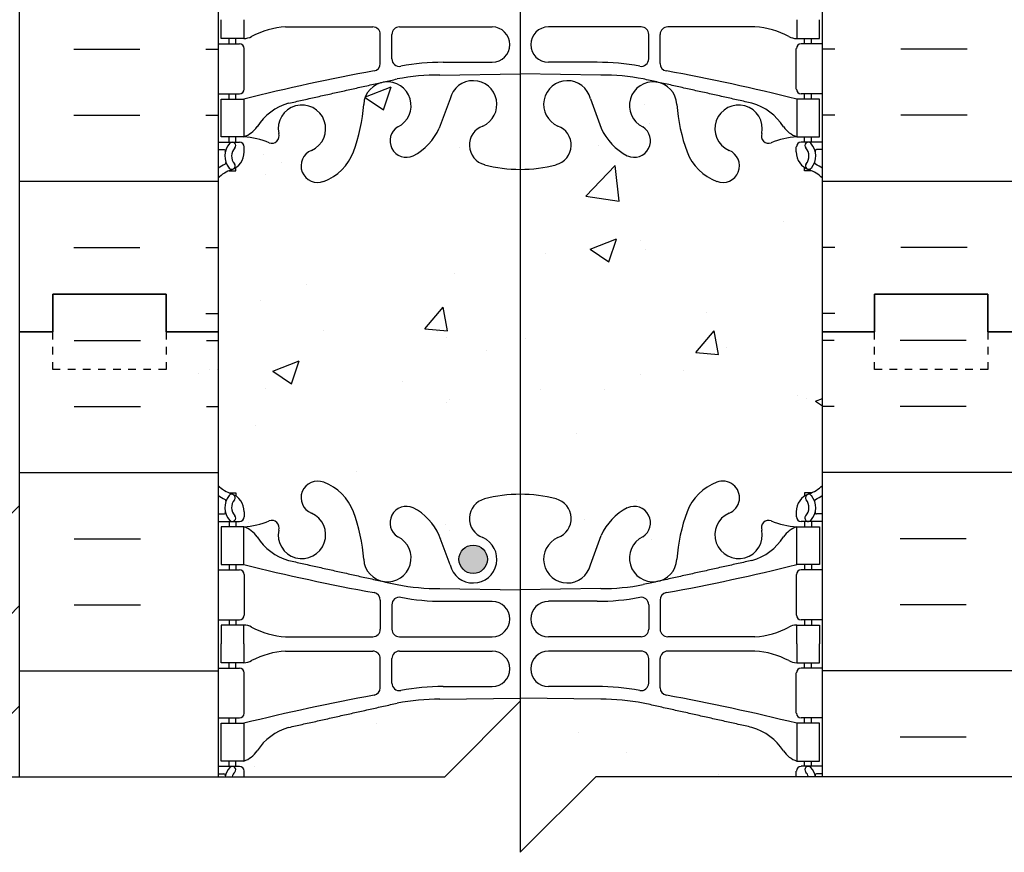
# Model space of a CAD drawing. Units: inches. Extents: x 170.8 to 224.9, y 117.9 to 187.9.
# Drawn here: x 190.7 to 203.8, y 135 to 146 of the extents above; entities that cross this region are included whole.
import ezdxf

# ---------------------------------------------------------------- set-up
doc = ezdxf.new("R2010")
doc.units = ezdxf.units.IN
doc.header["$LTSCALE"] = 0.5
doc.header["$MEASUREMENT"] = 0
doc.linetypes.add('DASHED2', pattern=[0.375, 0.25, -0.125])
for name, color, linetype in [('HATCH', 12, 'Continuous'), ('line25', 2, 'Continuous'), ('LINE3', 3, 'Continuous'), ('LINE50', 5, 'Continuous'), ('LINE9', 9, 'Continuous'), ('TBK_LINE65', 3, 'Continuous'), ('Web_Edge', 9, 'Continuous')]:
    doc.layers.add(name, color=color, linetype=linetype)

msp = doc.modelspace()

# ---------------------------------------------------------------- hatches: boundary and pattern name
at = {"layer": 'HATCH'}
h = msp.add_hatch(dxfattribs=at)
h.set_pattern_fill('AR-CONC', color=256, scale=0.5)
h.set_pattern_definition([(50, (0, 0), (3.5863, -0.31376), [0.375, -4.125]), (355, (0, 0), (-0.693757, 3.76096), [0.3, -3.3]), (100.4514, (0.299, -0.026), (2.892544, 3.4472), [0.3187, -3.50571]), (46.1842, (0, 1), (5.33621, -0.827596), [0.5625, -6.1875]), (96.6356, (0.4447, 0.931), (4.67331, 4.87059), [0.47805, -5.25857]), (351.1842, (0, 1), (4.67331, 4.87059), [0.45, -4.95]), (21, (0.5, 0.75), (2.984535, -2.013094), [0.375, -4.125]), (326, (0.5, 0.75), (1.216577, 3.62575), [0.3, -3.3]), (71.4514, (0.7487, 0.5822), (4.20111, 1.612656), [0.3187, -3.50571]), (37.5, (0, 0), (0.060799, 1.664469), [0, -3.26, 0, -3.35, 0, -3.3125]), (7.5, (0, 0), (1.315348, 1.972059), [0, -1.91, 0, -3.185, 0, -1.2625]), (327.5, (-1.115, 0), (2.669112, -0.1127744), [0, -1.25, 0, -3.9, 0, -5.175]), (317.5, (-1.615, 0), (2.91593, 0.500525), [0, -1.625, 0, -2.59, 0, -3.675])])
edge = h.paths.add_edge_path()
edge.add_line((201.371, 186.918), (198.246, 186.918))
edge.add_line((198.246, 186.918), (197.371, 186.043))
edge.add_line((197.371, 186.043), (197.371, 182.765))
edge.add_line((197.371, 182.765), (198.438, 182.781))
edge.add_arc((198.443, 185.765), 2.984, 269.9005, 280.7454)
edge.add_spline(control_points=[(198.999, 182.833), (200.437, 183.154)], knot_values=[0, 0, 1, 1], degree=1, periodic=0)
edge.add_arc((200.23, 183.868), 0.743, 286.1893, 327.2081)
edge.add_arc((201.153, 183.256), 0.364, 109.6613, 145.0225, ccw=False)
edge.add_line((201.03, 183.599), (201.135, 183.599))
edge.add_line((201.135, 183.599), (201.135, 183.669))
edge.add_line((201.135, 183.669), (201.088, 183.669))
edge.add_arc((201.088, 183.731), 0.0625, 180, 270, ccw=False)
edge.add_line((201.025, 183.731), (201.025, 183.799))
edge.add_arc((201.275, 183.799), 0.25, 124.0558, 180, ccw=False)
edge.add_line((201.135, 184.006), (201.135, 184.048))
edge.add_line((201.135, 184.048), (201.225, 184.048))
edge.add_arc((201.025, 184.506), 0.5, 293.5782, 313.7891)
edge.add_line((201.371, 184.145), (201.371, 186.918))
edge = h.paths.add_edge_path()
edge.add_line((197.371, 186.043), (197.246, 185.918))
edge.add_line((197.246, 185.918), (197.246, 187.918))
edge.add_line((197.246, 187.918), (196.246, 186.918))
edge.add_line((196.246, 186.918), (193.371, 186.918))
edge.add_line((193.371, 186.918), (193.371, 184.145))
edge.add_arc((193.717, 184.506), 0.5, 226.2109, 246.4218)
edge.add_line((193.517, 184.048), (193.607, 184.048))
edge.add_line((193.607, 184.048), (193.607, 184.006))
edge.add_arc((193.467, 183.799), 0.25, 0, 55.9442, ccw=False)
edge.add_line((193.717, 183.799), (193.717, 183.731))
edge.add_arc((193.655, 183.731), 0.0625, -90, 0, ccw=False)
edge.add_line((193.655, 183.669), (193.607, 183.669))
edge.add_line((193.607, 183.669), (193.607, 183.599))
edge.add_line((193.607, 183.599), (193.712, 183.599))
edge.add_arc((193.59, 183.256), 0.364, 34.9775, 70.3387, ccw=False)
edge.add_arc((194.513, 183.868), 0.743, 212.7919, 253.8107)
edge.add_spline(control_points=[(194.306, 183.154), (194.867, 183.028)], knot_values=[0, 0, 0.390784, 0.390784], degree=1, periodic=0)
edge.add_spline(control_points=[(194.867, 183.028), (195.115, 182.973)], knot_values=[0.390784, 0.390784, 0.563135, 0.563135], degree=1, periodic=0)
edge.add_spline(control_points=[(195.115, 182.973), (195.227, 182.948)], knot_values=[0.563135, 0.563135, 0.640784, 0.640784], degree=1, periodic=0)
edge.add_spline(control_points=[(195.227, 182.948), (195.743, 182.833)], knot_values=[0.640784, 0.640784, 1, 1], degree=1, periodic=0)
edge.add_arc((196.3, 185.765), 2.984, 259.2546, 270.0995)
edge.add_line((196.305, 182.781), (197.371, 182.765))
edge.add_line((197.371, 182.765), (197.371, 186.043))
edge = h.paths.add_edge_path()
edge.add_spline(control_points=[(195.115, 172.864), (194.306, 172.683)], knot_values=[0, 0, 0.563135, 0.563135], degree=1, periodic=0)
edge.add_arc((194.513, 171.969), 0.743, 106.1893, 147.2081)
edge.add_arc((193.59, 172.58), 0.364, 289.6613, 325.0225, ccw=False)
edge.add_line((193.712, 172.238), (193.607, 172.238))
edge.add_line((193.607, 172.238), (193.607, 172.168))
edge.add_line((193.607, 172.168), (193.655, 172.168))
edge.add_arc((193.655, 172.105), 0.0625, 0, 90, ccw=False)
edge.add_line((193.717, 172.105), (193.717, 172.038))
edge.add_arc((193.467, 172.038), 0.25, 304.0558, 360, ccw=False)
edge.add_line((193.607, 171.831), (193.607, 171.789))
edge.add_line((193.607, 171.789), (193.517, 171.789))
edge.add_arc((193.717, 171.331), 0.5, 113.5782, 133.7891)
edge.add_line((193.371, 171.692), (193.371, 168.918))
edge.add_arc((193.523, 168.792), 0.197, 35, 140.2725, ccw=False)
edge.add_arc((193.905, 168.752), 0.268, 35, 145, ccw=False)
edge.add_arc((194.241, 168.824), 0.142, 35, 145, ccw=False)
edge.add_arc((194.531, 168.783), 0.213, 35, 145, ccw=False)
edge.add_arc((194.883, 168.781), 0.218, 35, 145, ccw=False)
edge.add_arc((195.232, 168.786), 0.208, 124.1771, 145, ccw=False)
edge.add_line((195.115, 168.958), (195.115, 172.864))
edge = h.paths.add_edge_path()
edge.add_line((197.371, 173.072), (196.305, 173.056))
edge.add_arc((196.3, 170.072), 2.984, 89.9005, 100.7454)
edge.add_spline(control_points=[(195.743, 173.004), (195.115, 172.864)], knot_values=[0.563135, 0.563135, 1, 1], degree=1, periodic=0)
edge.add_line((195.115, 172.864), (195.115, 168.958))
edge.add_arc((195.232, 168.786), 0.208, 35, 124.1771, ccw=False)
edge.add_arc((195.584, 168.778), 0.223, 35, 145, ccw=False)
edge.add_arc((195.891, 168.818), 0.152, 35, 145, ccw=False)
edge.add_arc((196.294, 168.711), 0.339, 35, 145, ccw=False)
edge.add_arc((196.696, 168.818), 0.152, 35, 145, ccw=False)
edge.add_arc((197.032, 168.757), 0.258, 35, 145, ccw=False)
edge.add_arc((197.577, 168.672), 0.407, 120.2888, 145, ccw=False)
edge.add_line((197.371, 169.023), (197.371, 173.072))
edge = h.paths.add_edge_path()
edge.add_arc((201.025, 171.331), 0.5, 46.2109, 66.4218)
edge.add_line((201.225, 171.789), (201.135, 171.789))
edge.add_line((201.135, 171.789), (201.135, 171.831))
edge.add_arc((201.275, 172.038), 0.25, 180, 235.9442, ccw=False)
edge.add_line((201.025, 172.038), (201.025, 172.105))
edge.add_arc((201.088, 172.105), 0.0625, 90, 180, ccw=False)
edge.add_line((201.088, 172.168), (201.135, 172.168))
edge.add_line((201.135, 172.168), (201.135, 172.238))
edge.add_line((201.135, 172.238), (201.03, 172.238))
edge.add_arc((201.153, 172.58), 0.364, 214.9775, 250.3387, ccw=False)
edge.add_arc((200.23, 171.969), 0.743, 32.7919, 73.8107)
edge.add_spline(control_points=[(200.437, 172.683), (198.999, 173.004)], knot_values=[0, 0, 1, 1], degree=1, periodic=0)
edge.add_arc((198.443, 170.072), 2.984, 79.2546, 90.0995)
edge.add_line((198.438, 173.056), (197.371, 173.072))
edge.add_line((197.371, 173.072), (197.371, 169.023))
edge.add_arc((197.577, 168.672), 0.407, 35, 120.2888, ccw=False)
edge.add_arc((198.03, 168.821), 0.147, 35, 145, ccw=False)
edge.add_arc((198.312, 168.792), 0.197, 35, 145, ccw=False)
edge.add_arc((198.656, 168.778), 0.223, 35, 145, ccw=False)
edge.add_arc((198.934, 168.839), 0.116, 35, 145, ccw=False)
edge.add_arc((199.15, 168.821), 0.147, 35, 145, ccw=False)
edge.add_arc((199.307, 168.812), 0.101, 50.068, 111.303, ccw=False)
edge.add_arc((199.436, 168.812), 0.101, 68.697, 129.932, ccw=False)
edge.add_arc((199.593, 168.821), 0.147, 35, 145, ccw=False)
edge.add_arc((199.808, 168.839), 0.116, 35, 145, ccw=False)
edge.add_arc((200.086, 168.778), 0.223, 35, 145, ccw=False)
edge.add_arc((200.43, 168.792), 0.197, 35, 145, ccw=False)
edge.add_arc((200.712, 168.821), 0.147, 35, 145, ccw=False)
edge.add_arc((201.166, 168.672), 0.407, 59.7112, 145, ccw=False)
edge.add_line((201.371, 169.023), (201.371, 171.692))
edge = h.paths.add_edge_path()
edge.add_spline(control_points=[(200.437, 136.683), (198.999, 137.004)], knot_values=[0, 0, 1, 1], degree=1, periodic=0)
edge.add_arc((198.443, 134.072), 2.984, 79.2546, 90.0995)
edge.add_line((198.438, 137.056), (197.371, 137.072))
edge.add_line((197.371, 137.072), (197.371, 137.03))
edge.add_line((197.371, 137.03), (197.371, 135.03))
edge.add_line((197.371, 135.03), (198.371, 136.03))
edge.add_line((198.371, 136.03), (201.025, 136.03))
edge.add_line((201.025, 136.03), (201.025, 136.105))
edge.add_arc((201.088, 136.105), 0.0625, 90, 180, ccw=False)
edge.add_line((201.088, 136.168), (201.135, 136.168))
edge.add_line((201.135, 136.168), (201.135, 136.238))
edge.add_line((201.135, 136.238), (201.03, 136.238))
edge.add_arc((201.153, 136.58), 0.364, 214.9775, 250.3387, ccw=False)
edge.add_arc((200.23, 135.969), 0.743, 32.7919, 73.8107)
edge = h.paths.add_edge_path()
edge.add_line((197.371, 137.03), (197.371, 137.072))
edge.add_line((197.371, 137.072), (196.305, 137.056))
edge.add_arc((196.3, 134.072), 2.984, 89.9005, 100.7454)
edge.add_spline(control_points=[(195.743, 137.004), (194.306, 136.683)], knot_values=[0, 0, 1, 1], degree=1, periodic=0)
edge.add_arc((194.513, 135.969), 0.743, 106.1893, 145.772)
edge.add_arc((193.59, 136.58), 0.364, 289.6613, 327.9576, ccw=False)
edge.add_line((193.712, 136.238), (193.607, 136.238))
edge.add_line((193.607, 136.238), (193.607, 136.168))
edge.add_line((193.607, 136.168), (193.655, 136.168))
edge.add_arc((193.655, 136.105), 0.0625, 0, 90, ccw=False)
edge.add_line((193.717, 136.105), (193.717, 136.03))
edge.add_line((193.717, 136.03), (196.371, 136.03))
edge.add_line((196.371, 136.03), (197.371, 137.03))
h = msp.add_hatch(dxfattribs=at)
h.set_pattern_fill('INSUL', color=256, scale=7, style=0)
h.set_pattern_definition([(0, (-2732.7902, -255.091), (0, 2.625), []), (0, (-2732.7902, -254.216), (0, 2.625), [0.875, -0.875]), (0, (-2732.7902, -253.341), (0, 2.625), [0.875, -0.875])])
h.paths.add_polyline_path([(190.746, 141.918), (191.184, 141.918), (191.184, 142.418), (192.684, 142.418), (192.684, 141.918), (193.371, 141.918), (193.371, 159.918), (192.684, 159.918), (192.684, 160.418), (191.184, 160.418), (191.184, 159.918), (190.746, 159.918)])
h = msp.add_hatch(dxfattribs=at)
h.set_pattern_fill('INSUL', color=256, scale=7, style=0)
h.set_pattern_definition([(180, (3127.533, -255.091), (0, 2.625), []), (180, (3127.533, -254.216), (0, 2.625), [0.875, -0.875]), (180, (3127.533, -253.341), (0, 2.625), [0.875, -0.875])])
h.paths.add_polyline_path([(203.996, 141.918), (203.559, 141.918), (203.559, 142.418), (202.059, 142.418), (202.059, 141.918), (201.371, 141.918), (201.371, 159.918), (202.059, 159.918), (202.059, 160.418), (203.559, 160.418), (203.559, 159.918), (203.996, 159.918)])
h = msp.add_hatch(dxfattribs=at)
h.set_pattern_fill('AR-CONC', color=256, scale=0.5, style=0)
h.paths.add_polyline_path([(197.36, 144.068, -0.066822), (196.897, 144.13, -0.734872), (196.874, 144.641, 1.612474), (196.443, 145.001), (196.3, 144.614, -0.173075), (195.954, 144.248, -0.940793), (195.751, 144.631, 1.753171), (195.3, 144.927, -0.068226), (195.164, 144.3, -0.21345), (194.772, 143.91, -1), (194.608, 144.319, 2.087231), (194.174, 144.544, -0.669601), (194.042, 144.423, 0.085348), (193.712, 144.499), (193.607, 144.499), (193.607, 144.429), (193.655, 144.429, -0.414214), (193.717, 144.366), (193.717, 144.299, -0.249069), (193.607, 144.092), (193.607, 144.05), (193.517, 144.05, 0.088416), (193.371, 143.953), (193.371, 141.918), (193.371, 139.884, 0.088416), (193.517, 139.787), (193.607, 139.787), (193.607, 139.745, -0.249069), (193.717, 139.538), (193.717, 139.47, -0.414214), (193.655, 139.408), (193.607, 139.408), (193.607, 139.338), (193.712, 139.338, 0.085348), (194.042, 139.413, -0.669601), (194.174, 139.293, 2.087231), (194.608, 139.518, -1), (194.772, 139.926, -0.21345), (195.164, 139.537, -0.068226), (195.3, 138.909, 1.753171), (195.751, 139.206, -0.940793), (195.954, 139.589, -0.173075), (196.3, 139.223), (196.443, 138.836, 1.612474), (196.874, 139.195, -0.734872), (196.897, 139.706, -0.066822), (197.36, 139.768)])
h.paths.add_polyline_path([(196.935, 138.908, -1), (196.56, 138.908, -1)], flags=16)
h = msp.add_hatch(dxfattribs=at)
h.set_pattern_fill('AR-CONC', color=256, scale=0.5, style=0)
h.paths.add_polyline_path([(201.371, 141.918), (201.371, 143.953, 0.088416), (201.225, 144.05), (201.135, 144.05), (201.135, 144.092, -0.249069), (201.025, 144.299), (201.025, 144.366, -0.414214), (201.088, 144.429), (201.135, 144.429), (201.135, 144.499), (201.03, 144.499, 0.085348), (200.701, 144.423, -0.669601), (200.568, 144.544, 2.087231), (200.134, 144.319, -1), (199.971, 143.91, -0.21345), (199.579, 144.3, -0.068226), (199.443, 144.927, 1.753171), (198.992, 144.631, -0.940793), (198.789, 144.248, -0.173075), (198.443, 144.614), (198.3, 145.001, 1.612474), (197.869, 144.641, -0.734872), (197.845, 144.13, -0.068475), (197.371, 144.068, -0.001645), (197.36, 144.068), (197.36, 139.768, -0.001645), (197.371, 139.768, -0.068475), (197.845, 139.706, -0.734872), (197.869, 139.195, 1.612474), (198.3, 138.836), (198.443, 139.223, -0.173075), (198.789, 139.589, -0.940793), (198.992, 139.206, 1.753171), (199.443, 138.909, -0.068226), (199.579, 139.537, -0.21345), (199.971, 139.926, -1), (200.134, 139.518, 2.087231), (200.568, 139.293, -0.669601), (200.701, 139.413, 0.085348), (201.03, 139.338), (201.135, 139.338), (201.135, 139.408), (201.088, 139.408, -0.414214), (201.025, 139.47), (201.025, 139.538, -0.249069), (201.135, 139.745), (201.135, 139.787), (201.225, 139.787, 0.088416), (201.371, 139.884)])
h = msp.add_hatch(dxfattribs=at)
h.set_pattern_fill('AR-CONC', color=256, scale=0.5, style=0)
h.paths.add_polyline_path([(197.057, 136.716, 0.821844), (196.443, 136.74), (196.3, 136.353, -0.143622), (196.028, 136.03), (196.371, 136.03)])
h = msp.add_hatch(dxfattribs=at)
h.set_pattern_fill('AR-CONC', color=256, scale=0.5, style=0)
h.paths.add_polyline_path([(200.134, 136.058, -0.065033), (200.184, 136.03), (201.025, 136.03), (201.025, 136.105, -0.414214), (201.088, 136.168), (201.135, 136.168), (201.135, 136.238), (201.03, 136.238, 0.085348), (200.701, 136.162, -0.669601), (200.568, 136.283, 2.087231)])
at = {"layer": 'LINE3'}
for points in [[(196.935, 138.908, 1), (196.56, 138.908, 1)], [(196.56, 138.908, 1), (196.935, 138.908, 1)]]:
    msp.add_hatch(color=256, dxfattribs=at).paths.add_polyline_path(points)

# ---------------------------------------------------------------- linework, layer by layer
at = {"layer": 'HATCH'}
for p, q in [((196.278, 141.918), (196.278, 141.918)), ((191.469, 141.805), (192.344, 141.805)), ((193.219, 141.805), (193.371, 141.805)), ((196.399, 141.838), (196.399, 141.838)), ((201.524, 141.805), (201.371, 141.805)), ((203.274, 141.805), (202.399, 141.805)), ((193.254, 141.424), (193.254, 141.424)), ((193.362, 141.417), (193.362, 141.417)), ((193.119, 141.371), (193.119, 141.371)), ((191.469, 140.93), (192.344, 140.93)), ((193.219, 140.93), (193.371, 140.93)), ((201.524, 140.93), (201.371, 140.93)), ((203.274, 140.93), (202.399, 140.93)), ((190.746, 140.055), (193.371, 140.055)), ((203.996, 140.055), (201.371, 140.055)), ((189.283, 138.157), (190.746, 139.621)), ((191.469, 139.18), (192.344, 139.18)), ((203.274, 139.18), (202.399, 139.18)), ((189.946, 137.494), (190.746, 138.295)), ((191.469, 138.305), (192.344, 138.305)), ((203.274, 138.305), (202.399, 138.305)), ((190.746, 137.43), (193.371, 137.43)), ((203.996, 137.43), (201.371, 137.43)), ((190.609, 136.831), (190.746, 136.969)), ((203.274, 136.555), (202.399, 136.555))]:
    msp.add_line(p, q, dxfattribs=at)
at = {"layer": 'line25'}
for p, q in [((193.371, 159.918), (193.371, 141.918)), ((201.371, 141.918), (201.371, 159.918)), ((193.371, 141.918), (193.371, 136.03)), ((201.371, 136.03), (201.371, 141.918))]:
    msp.add_line(p, q, dxfattribs=at)
at = {"layer": 'LINE3'}
msp.add_circle((196.748, 138.908), 0.188, dxfattribs=at)
msp.add_circle((196.748, 138.908), 0.188, dxfattribs=at)
at = {"layer": 'LINE50'}
for p, q in [((190.746, 141.918), (190.746, 159.918)), ((190.746, 136.03), (190.746, 141.918))]:
    msp.add_line(p, q, dxfattribs=at)
for points in [[(193.371, 141.918), (192.684, 141.918), (192.684, 142.418), (191.184, 142.418), (191.184, 141.918), (190.746, 141.918)], [(190.746, 141.918), (191.184, 141.918), (191.184, 142.418), (192.684, 142.418), (192.684, 141.918), (193.371, 141.918)], [(201.371, 141.918), (202.059, 141.918), (202.059, 142.418), (203.559, 142.418), (203.559, 141.918), (203.996, 141.918)], [(203.996, 141.918), (203.559, 141.918), (203.559, 142.418), (202.059, 142.418), (202.059, 141.918), (201.371, 141.918)]]:
    msp.add_lwpolyline(points, dxfattribs=at)
at = {"layer": 'LINE9'}
for p, q in [((196.371, 136.03), (197.371, 137.03)), ((197.371, 137.03), (197.371, 135.03)), ((182.675, 136.03), (196.371, 136.03)), ((197.371, 135.03), (198.371, 136.03)), ((212.067, 136.03), (198.371, 136.03))]:
    msp.add_line(p, q, dxfattribs=at)
at = {"layer": 'LINE9', "linetype": 'DASHED2', "ltscale": 0.15}
for points in [[(192.684, 141.918), (192.684, 141.918), (192.684, 141.418), (191.184, 141.418), (191.184, 141.918), (191.184, 141.918)], [(203.559, 141.918), (203.559, 141.918), (203.559, 141.418), (202.059, 141.418), (202.059, 141.918), (202.059, 141.918)]]:
    msp.add_lwpolyline(points, dxfattribs=at)
at = {"layer": 'TBK_LINE65'}
msp.add_line((197.371, 167.523), (197.371, 137.03), dxfattribs=at)
at = {"layer": 'Web_Edge'}
for p, q in [((194.265, 145.954), (195.419, 145.954)), ((195.772, 145.954), (196.999, 145.954)), ((198.971, 145.954), (197.744, 145.954)), ((200.478, 145.954), (199.323, 145.954)), ((195.519, 145.469), (195.519, 145.854)), ((195.672, 145.531), (195.672, 145.854)), ((199.071, 145.531), (199.071, 145.854)), ((199.223, 145.469), (199.223, 145.854)), ((193.371, 145.729), (193.655, 145.729)), ((193.517, 145.729), (193.517, 145.799)), ((193.607, 145.729), (193.607, 145.799)), ((201.371, 145.729), (201.088, 145.729)), ((201.135, 145.729), (201.135, 145.799)), ((201.225, 145.729), (201.225, 145.799)), ((193.717, 145.131), (193.717, 145.666)), ((201.025, 145.131), (201.025, 145.666)), ((196.352, 145.485), (196.999, 145.485)), ((198.391, 145.485), (197.744, 145.485)), ((196.305, 145.317), (197.371, 145.333)), ((198.438, 145.317), (197.371, 145.333)), ((193.371, 145.069), (193.655, 145.069)), ((193.517, 144.999), (193.517, 145.069)), ((193.607, 144.999), (193.607, 145.069)), ((201.371, 145.069), (201.088, 145.069)), ((201.135, 144.999), (201.135, 145.069)), ((201.225, 144.999), (201.225, 145.069)), ((196.443, 145.001), (196.3, 144.614)), ((198.3, 145.001), (198.443, 144.614)), ((193.371, 144.429), (193.655, 144.429)), ((193.517, 144.429), (193.517, 144.499)), ((193.607, 144.429), (193.607, 144.499)), ((201.371, 144.429), (201.088, 144.429)), ((201.135, 144.429), (201.135, 144.499)), ((201.225, 144.429), (201.225, 144.499)), ((193.371, 144.329), (193.449, 144.329)), ((193.717, 144.299), (193.717, 144.366)), ((201.025, 144.299), (201.025, 144.366)), ((201.371, 144.329), (201.293, 144.329)), ((193.517, 144.05), (193.607, 144.05)), ((193.607, 144.05), (193.607, 144.092)), ((201.135, 144.05), (201.135, 144.092)), ((201.225, 144.05), (201.135, 144.05)), ((193.517, 139.787), (193.607, 139.787)), ((193.607, 139.787), (193.607, 139.745)), ((201.225, 139.787), (201.135, 139.787)), ((201.135, 139.787), (201.135, 139.745)), ((193.371, 139.508), (193.449, 139.508)), ((193.717, 139.538), (193.717, 139.47)), ((201.025, 139.538), (201.025, 139.47)), ((201.371, 139.508), (201.293, 139.508)), ((193.371, 139.408), (193.655, 139.408)), ((193.517, 139.408), (193.517, 139.338)), ((193.607, 139.408), (193.607, 139.338)), ((201.371, 139.408), (201.088, 139.408)), ((201.135, 139.408), (201.135, 139.338)), ((201.225, 139.408), (201.225, 139.338)), ((196.443, 138.836), (196.3, 139.223)), ((198.3, 138.836), (198.443, 139.223)), ((193.517, 138.838), (193.517, 138.768)), ((193.607, 138.838), (193.607, 138.768)), ((201.135, 138.838), (201.135, 138.768)), ((201.225, 138.838), (201.225, 138.768)), ((193.371, 138.768), (193.655, 138.768)), ((193.717, 138.705), (193.717, 138.17)), ((201.025, 138.705), (201.025, 138.17)), ((201.371, 138.768), (201.088, 138.768)), ((196.305, 138.52), (197.371, 138.504)), ((198.438, 138.52), (197.371, 138.504)), ((195.519, 138.368), (195.519, 137.983)), ((195.672, 138.306), (195.672, 137.983)), ((196.352, 138.352), (196.999, 138.352)), ((198.391, 138.352), (197.744, 138.352)), ((199.071, 138.306), (199.071, 137.983)), ((199.223, 138.368), (199.223, 137.983)), ((193.371, 138.108), (193.655, 138.108)), ((193.517, 138.108), (193.517, 138.038)), ((193.607, 138.108), (193.607, 138.038)), ((201.371, 138.108), (201.088, 138.108)), ((201.135, 138.108), (201.135, 138.038)), ((201.225, 138.108), (201.225, 138.038)), ((194.265, 137.882), (195.419, 137.883)), ((195.772, 137.883), (196.999, 137.883)), ((198.971, 137.883), (197.744, 137.883)), ((200.478, 137.882), (199.323, 137.883)), ((194.265, 137.693), (195.419, 137.693)), ((195.772, 137.693), (196.999, 137.693)), ((198.971, 137.693), (197.744, 137.693)), ((200.478, 137.693), (199.323, 137.693)), ((193.517, 137.468), (193.517, 137.538)), ((193.607, 137.468), (193.607, 137.538)), ((195.519, 137.208), (195.519, 137.593)), ((195.672, 137.27), (195.672, 137.593)), ((199.071, 137.27), (199.071, 137.593)), ((199.223, 137.208), (199.223, 137.593)), ((201.135, 137.468), (201.135, 137.538)), ((201.225, 137.468), (201.225, 137.538)), ((193.371, 137.468), (193.655, 137.468)), ((193.717, 136.87), (193.717, 137.405)), ((201.025, 136.87), (201.025, 137.405)), ((201.371, 137.468), (201.088, 137.468)), ((196.352, 137.224), (196.999, 137.224)), ((198.391, 137.224), (197.744, 137.224)), ((196.305, 137.056), (197.371, 137.072)), ((198.438, 137.056), (197.371, 137.072)), ((193.371, 136.808), (193.655, 136.808)), ((193.517, 136.738), (193.517, 136.808)), ((193.607, 136.738), (193.607, 136.808)), ((201.371, 136.808), (201.088, 136.808)), ((201.135, 136.738), (201.135, 136.808)), ((201.225, 136.738), (201.225, 136.808)), ((193.517, 136.168), (193.517, 136.238)), ((193.607, 136.168), (193.607, 136.238)), ((201.135, 136.168), (201.135, 136.238)), ((201.225, 136.168), (201.225, 136.238)), ((193.371, 136.168), (193.655, 136.168)), ((193.371, 136.068), (193.449, 136.068)), ((193.717, 136.038), (193.717, 136.105)), ((201.025, 136.038), (201.025, 136.105)), ((201.371, 136.168), (201.088, 136.168)), ((201.371, 136.068), (201.293, 136.068))]:
    msp.add_line(p, q, dxfattribs=at)
for points in [[(193.712, 146.049), (193.712, 145.799), (193.412, 145.799), (193.412, 146.049)], [(201.03, 146.049), (201.03, 145.799), (201.33, 145.799), (201.33, 146.049)], [(193.712, 137.788), (193.712, 138.038), (193.412, 138.038), (193.412, 137.788)], [(201.03, 137.788), (201.03, 138.038), (201.33, 138.038), (201.33, 137.788)], [(193.712, 137.788), (193.712, 137.538), (193.412, 137.538), (193.412, 137.788)], [(201.03, 137.788), (201.03, 137.538), (201.33, 137.538), (201.33, 137.788)]]:
    msp.add_lwpolyline(points, dxfattribs=at)
for points in [[(193.412, 144.999), (193.712, 144.999), (193.712, 144.499), (193.412, 144.499)], [(201.33, 144.999), (201.03, 144.999), (201.03, 144.499), (201.33, 144.499)], [(193.412, 138.838), (193.712, 138.838), (193.712, 139.338), (193.412, 139.338)], [(201.33, 138.838), (201.03, 138.838), (201.03, 139.338), (201.33, 139.338)], [(193.412, 136.738), (193.712, 136.738), (193.712, 136.238), (193.412, 136.238)], [(201.33, 136.738), (201.03, 136.738), (201.03, 136.238), (201.33, 136.238)]]:
    msp.add_lwpolyline(points, close=True, dxfattribs=at)
for centre, radius, start, end in [((194.35, 144.798), 1.16, 94.1968, 117.4156), ((195.419, 145.854), 0.1, 0, 89.9612), ((195.772, 145.854), 0.1, 90, 180), ((196.999, 145.719), 0.234, 270, 90), ((197.744, 145.719), 0.234, 90, 270), ((198.971, 145.854), 0.1, 0, 90), ((199.323, 145.854), 0.1, 90.0388, 180), ((200.393, 144.798), 1.16, 62.5844, 85.8032), ((193.708, 146.018), 0.219, 271.08, 299.5063), ((201.034, 146.018), 0.219, 240.4937, 268.92), ((193.655, 145.666), 0.0625, 0, 90), ((201.088, 145.666), 0.0625, 90, 180), ((195.419, 145.469), 0.1, 280.3657, 0), ((195.772, 145.531), 0.1, 180, 280.7454), ((196.347, 142.501), 2.984, 89.9005, 100.7454), ((198.396, 142.501), 2.984, 79.2546, 90.0995), ((198.971, 145.531), 0.1, 259.2546, 0), ((199.323, 145.469), 0.1, 180, 259.6343), ((200.521, 117.579), 28.253, 100.3657, 103.9448), ((196.3, 142.333), 2.984, 89.9005, 100.7454), ((198.443, 142.333), 2.984, 79.2546, 90.0995), ((194.222, 117.579), 28.253, 76.0552, 79.6343), ((195.613, 144.912), 0.314, 296.0652, 177.2643), ((196.748, 144.928), 0.314, 293.8084, 166.5854), ((197.995, 144.928), 0.314, 13.4146, 246.1916), ((199.13, 144.912), 0.314, 2.7357, 243.9348), ((193.655, 145.131), 0.0625, 270, 0), ((201.088, 145.131), 0.0625, 180, 270), ((194.513, 144.23), 0.743, 106.1893, 147.2081), ((194.482, 144.606), 0.314, 293.8084, 191.4114), ((192.942, 145.108), 2.365, 339.9985, 355.6105), ((201.801, 145.108), 2.365, 184.3895, 200.0015), ((200.261, 144.606), 0.314, 348.5886, 246.1916), ((200.23, 144.23), 0.743, 32.7919, 73.8107), ((193.59, 144.842), 0.364, 289.6613, 325.0225), ((194.083, 144.511), 0.0968, 249.5669, 19.8449), ((195.864, 144.445), 0.217, 121.463, 294.4736), ((195.613, 144.916), 0.75, 297.0295, 336.3062), ((196.966, 144.39), 0.268, 109.9662, 255.2108), ((197.777, 144.39), 0.268, 284.7892, 70.0338), ((199.129, 144.916), 0.75, 203.6938, 242.9705), ((198.879, 144.445), 0.217, 245.5264, 58.537), ((200.659, 144.511), 0.0968, 160.1551, 290.4331), ((201.153, 144.842), 0.364, 214.9775, 250.3387), ((193.711, 144.244), 0.25, 137.5391, 219.8855), ((193.56, 144.383), 0.045, 317.5391, 137.5391), ((193.655, 144.366), 0.0625, 360, 90), ((193.657, 143.503), 0.997, 66.8533, 86.8462), ((201.085, 143.503), 0.997, 93.1538, 113.1467), ((201.088, 144.366), 0.0625, 90, 180), ((201.183, 144.383), 0.045, 42.4609, 222.4609), ((201.032, 144.244), 0.25, 320.1145, 42.4609), ((193.449, 144.309), 0.0196, 344.5099, 90.5968), ((193.711, 144.244), 0.16, 137.5391, 219.9999), ((193.467, 144.299), 0.25, 289.4712, 360), ((194.69, 144.115), 0.22, 111.8037, 291.8037), ((194.533, 144.543), 0.677, 290.6803, 338.8761), ((200.21, 144.543), 0.677, 201.1239, 249.3197), ((200.053, 144.115), 0.22, 248.1963, 68.1963), ((201.275, 144.299), 0.25, 180, 250.5288), ((201.032, 144.244), 0.16, 320.0001, 42.4609), ((201.293, 144.309), 0.0196, 89.4032, 195.4901), ((193.717, 143.592), 0.6, 114.9252, 125.2168), ((193.455, 144.155), 0.021, 296.0043, 16.536), ((193.553, 144.114), 0.045, 220.8121, 38.552), ((197.36, 145.822), 1.754, 254.7082, 270.3771), ((197.383, 145.822), 1.754, 269.6229, 285.2918), ((201.189, 144.114), 0.045, 141.448, 319.1879), ((201.287, 144.155), 0.021, 163.464, 243.9957), ((201.025, 143.592), 0.6, 54.7832, 65.0748), ((193.717, 143.592), 0.5, 109.4712, 133.7891), ((201.025, 143.592), 0.5, 46.2109, 70.5288), ((193.717, 140.245), 0.5, 226.2109, 250.5288), ((194.69, 139.722), 0.22, 68.1963, 248.1963), ((194.533, 139.293), 0.677, 21.1239, 69.3197), ((200.21, 139.293), 0.677, 110.6803, 158.8761), ((200.053, 139.722), 0.22, 291.8037, 111.8037), ((201.025, 140.245), 0.5, 289.4712, 313.7891), ((193.717, 140.245), 0.6, 234.7832, 245.0748), ((193.711, 139.592), 0.25, 140.1145, 222.4609), ((193.455, 139.682), 0.021, 343.464, 63.9957), ((193.553, 139.723), 0.045, 321.448, 139.1879), ((193.467, 139.538), 0.25, 0, 70.5288), ((193.711, 139.592), 0.16, 140.0001, 222.4609), ((196.966, 139.447), 0.268, 104.7892, 250.0338), ((197.36, 138.014), 1.754, 89.6229, 105.2918), ((197.383, 138.014), 1.754, 74.7082, 90.3771), ((197.777, 139.447), 0.268, 289.9662, 75.2108), ((201.275, 139.538), 0.25, 109.4712, 180), ((201.189, 139.723), 0.045, 40.8121, 218.552), ((201.032, 139.592), 0.16, 317.5391, 39.9999), ((201.032, 139.592), 0.25, 317.5391, 39.8855), ((201.287, 139.682), 0.021, 116.0043, 196.536), ((201.025, 140.245), 0.6, 294.9252, 305.2168), ((195.864, 139.391), 0.217, 65.5264, 238.537), ((195.613, 138.921), 0.75, 23.6938, 62.9705), ((199.129, 138.921), 0.75, 117.0295, 156.3062), ((198.879, 139.391), 0.217, 301.463, 114.4736), ((193.449, 139.527), 0.0196, 269.4032, 15.4901), ((193.56, 139.454), 0.045, 222.4609, 42.4609), ((193.655, 139.47), 0.0625, 270, 0), ((194.482, 139.231), 0.314, 168.5886, 66.1916), ((192.942, 138.728), 2.365, 4.3895, 20.0015), ((201.801, 138.728), 2.365, 159.9985, 175.6105), ((200.261, 139.231), 0.314, 113.8084, 11.4114), ((201.088, 139.47), 0.0625, 180, 270), ((201.183, 139.454), 0.045, 137.5391, 317.5391), ((201.293, 139.527), 0.0196, 164.5099, 270.5968), ((193.657, 140.334), 0.997, 273.1538, 293.1467), ((193.59, 138.995), 0.364, 34.9775, 70.3387), ((194.083, 139.326), 0.0968, 340.1551, 110.4331), ((200.659, 139.326), 0.0968, 69.5669, 199.8449), ((201.085, 140.334), 0.997, 246.8533, 266.8462), ((201.153, 138.995), 0.364, 109.6613, 145.0225), ((194.513, 139.606), 0.743, 212.7919, 253.8107), ((195.613, 138.924), 0.314, 182.7357, 63.9348), ((196.748, 138.908), 0.314, 193.4146, 66.1916), ((197.995, 138.908), 0.314, 113.8084, 346.5854), ((199.13, 138.924), 0.314, 116.0652, 357.2643), ((200.23, 139.606), 0.743, 286.1893, 327.2081), ((200.521, 166.258), 28.253, 256.0552, 259.6343), ((194.222, 166.258), 28.253, 280.3657, 283.9448), ((193.655, 138.705), 0.0625, 0, 90), ((201.088, 138.705), 0.0625, 90, 180), ((196.3, 141.504), 2.984, 259.2546, 270.0995), ((198.443, 141.504), 2.984, 269.9005, 280.7454), ((195.419, 138.368), 0.1, 360, 79.6343), ((195.772, 138.306), 0.1, 79.2546, 180), ((196.347, 141.336), 2.984, 259.2546, 270.0995), ((198.396, 141.336), 2.984, 269.9005, 280.7454), ((198.971, 138.306), 0.1, 0, 100.7454), ((199.323, 138.368), 0.1, 100.3657, 180), ((196.999, 138.117), 0.234, 270, 90), ((197.744, 138.117), 0.234, 90, 270), ((193.655, 138.17), 0.0625, 270, 0), ((201.088, 138.17), 0.0625, 180, 270), ((193.708, 137.819), 0.219, 60.4937, 88.92), ((194.35, 139.039), 1.16, 242.5844, 265.8032), ((200.393, 139.039), 1.16, 274.1968, 297.4156), ((201.034, 137.819), 0.219, 91.08, 119.5063), ((195.419, 137.983), 0.1, 270.0388, 360), ((195.772, 137.983), 0.1, 180, 270), ((198.971, 137.983), 0.1, 270, 0), ((199.323, 137.983), 0.1, 180, 269.9612), ((194.35, 136.537), 1.16, 94.1968, 117.4156), ((195.419, 137.593), 0.1, 0, 89.9612), ((195.772, 137.593), 0.1, 90, 180), ((196.999, 137.458), 0.234, 270, 90), ((197.744, 137.458), 0.234, 90, 270), ((198.971, 137.593), 0.1, 0, 90), ((199.323, 137.593), 0.1, 90.0388, 180), ((200.393, 136.537), 1.16, 62.5844, 85.8032), ((193.708, 137.757), 0.219, 271.08, 299.5063), ((201.034, 137.757), 0.219, 240.4937, 268.92), ((193.655, 137.405), 0.0625, 0, 90), ((201.088, 137.405), 0.0625, 90, 180), ((195.772, 137.27), 0.1, 180, 280.7454), ((196.347, 134.24), 2.984, 89.9005, 100.7454), ((198.396, 134.24), 2.984, 79.2546, 90.0995), ((198.971, 137.27), 0.1, 259.2546, 0), ((200.521, 109.317), 28.253, 100.3657, 103.9448), ((195.419, 137.208), 0.1, 280.3657, 0), ((199.323, 137.208), 0.1, 180, 259.6343), ((194.222, 109.317), 28.253, 76.0552, 79.6343), ((196.3, 134.072), 2.984, 89.9005, 100.7454), ((198.443, 134.072), 2.984, 79.2546, 90.0995), ((193.655, 136.87), 0.0625, 270, 0), ((201.088, 136.87), 0.0625, 180, 270), ((194.513, 135.969), 0.743, 106.1893, 147.2081), ((200.23, 135.969), 0.743, 32.7919, 73.8107), ((193.59, 136.58), 0.364, 289.6613, 325.0225), ((201.153, 136.58), 0.364, 214.9775, 250.3387), ((193.449, 136.048), 0.0196, 344.5099, 90.5968), ((193.711, 135.983), 0.25, 137.5391, 169.2424), ((193.56, 136.122), 0.045, 317.5391, 137.5391), ((193.711, 135.983), 0.16, 137.5391, 163.0434), ((193.655, 136.105), 0.0625, 360, 90), ((201.088, 136.105), 0.0625, 90, 180), ((201.183, 136.122), 0.045, 42.4609, 222.4609), ((201.032, 135.983), 0.16, 16.9566, 42.4609), ((201.032, 135.983), 0.25, 10.7576, 42.4609), ((201.293, 136.048), 0.0196, 89.4032, 195.4901), ((193.467, 136.038), 0.25, 358.1901, 360), ((201.275, 136.038), 0.25, 180, 181.8099)]:
    msp.add_arc(centre, radius, start, end, dxfattribs=at)
for points in [[(194.306, 144.944), (195.743, 145.265)], [(200.437, 144.944), (198.999, 145.265)], [(194.306, 138.892), (195.743, 138.572)], [(200.437, 138.892), (198.999, 138.572)], [(194.306, 136.683), (195.743, 137.004)], [(200.437, 136.683), (198.999, 137.004)]]:
    msp.add_open_spline(points, degree=1, dxfattribs=at)

doc.saveas('drawing.dxf')
